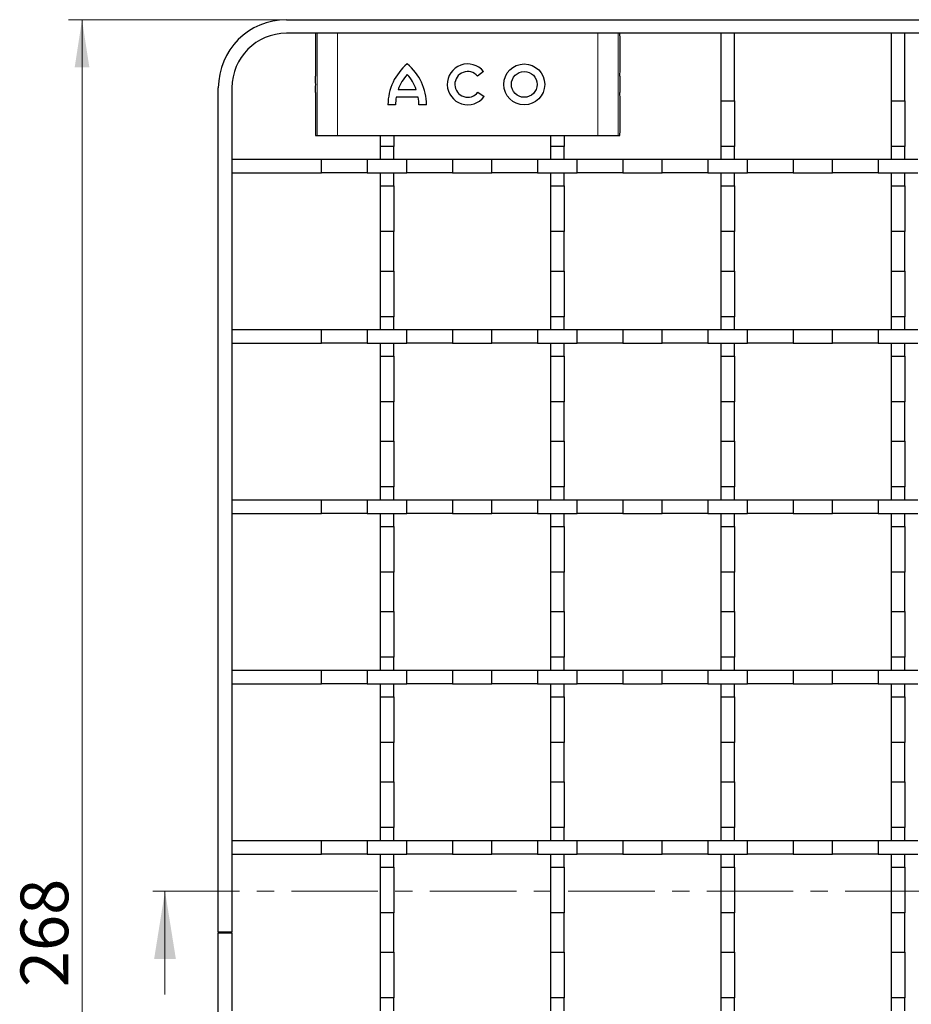
# Model space of a CAD drawing. Units: millimetres. Extents: x 0 to 420, y 0 to 297.
# Drawn here: x 74 to 140, y 149 to 222 of the extents above; entities that cross this region are included whole.
import ezdxf

# ---------------------------------------------------------------- set-up
doc = ezdxf.new("R2010")
doc.units = ezdxf.units.MM
doc.linetypes.add('CENTER', pattern=[10.16, 6.35, -1.27, 1.27, -1.27])
doc.styles.add('SLDTEXTSTYLE0', font='TXT', dxfattribs={"width": 0.605})
doc.dimstyles.new('SLDDIMSTYLE0', dxfattribs={"dimtxt": 3.5, "dimasz": 3.5, "dimexe": 0, "dimexo": 0.0625, "dimgap": 0.875, "dimtad": 1, "dimlfac": 2, "dimrnd": 1e-09, "dimzin": 12, "dimdsep": 46, "dimtxsty": 'SLDTEXTSTYLE0', "dimsah": 1, "dimcen": 0.09, "dimadec": 0, "dimazin": 3, "dimtfac": 1, "dimtdec": 3, "dimtofl": 0, "dimtmove": 0, "dimatfit": 3, "dimfxl": 1, "dimfrac": 2, "dimtolj": 1, "dimtzin": 12, "dimarcsym": 0})

# ---------------------------------------------------------------- blocks, each defined once
blk = doc.blocks.new('_D')
at = {"color": 7, "linetype": 'Continuous', "lineweight": 0}
for p, q in [((93.799, 221.539), (77.899, 221.539)), ((78.899, 87.539), (78.899, 221.539)), ((93.799, 87.539), (77.899, 87.539))]:
    blk.add_line(p, q, dxfattribs=at)
at = {"color": 7, "linetype": 'Continuous', "lineweight": 18}
for points in [[(78.899, 221.539), (78.361, 218.039), (79.438, 218.039)], [(78.899, 87.539), (79.438, 91.039), (78.361, 91.039)]]:
    blk.add_solid(points, dxfattribs=at)
at = {"color": 7, "linetype": 'Continuous', "lineweight": 18, "insert": (74.387, 150.528), "char_height": 3.5, "attachment_point": 1, "rotation": 90, "style": 'SLDTEXTSTYLE0'}
blk.add_mtext('268', dxfattribs=at)

msp = doc.modelspace()

# ---------------------------------------------------------------- linework, layer by layer
at = {"color": 7, "linetype": 'Continuous', "lineweight": 25}
for p, q in [((93.8992, 221.5387), (333.6492, 221.5387)), ((96.3488, 220.5387), (93.8992, 220.5387)), ((97.6478, 220.5387), (96.3488, 220.5387)), ((116.7507, 220.5387), (97.6478, 220.5387)), ((118.0498, 220.5387), (116.7507, 220.5387)), ((333.6492, 220.5387), (118.0498, 220.5387)), ((126.7742, 220.5387), (125.7742, 220.5387)), ((125.7742, 220.5387), (125.7742, 215.5907)), ((126.7742, 215.5907), (126.7742, 220.5387)), ((139.2742, 220.5387), (138.2742, 220.5387)), ((138.2742, 220.5387), (138.2742, 215.5907)), ((139.2742, 215.5907), (139.2742, 220.5387)), ((96.0247, 220.0387), (96.0247, 217.7887)), ((118.3739, 217.7887), (118.3739, 220.0387)), ((108.369, 217.7278), (107.924, 217.3943)), ((88.8992, 154.5637), (88.8992, 216.5387)), ((89.8992, 216.5387), (89.8992, 211.2887)), ((103.4289, 216.3998), (102.0928, 216.3998)), ((107.9501, 216.2157), (108.4072, 215.8992)), ((96.0247, 215.7887), (96.0247, 213.5387)), ((103.5729, 215.8442), (101.9488, 215.8442)), ((118.3739, 213.5387), (118.3739, 215.7887)), ((125.7742, 215.5907), (126.7742, 215.5907)), ((125.7742, 215.5907), (125.7742, 212.2366)), ((126.7742, 215.5907), (126.7742, 212.2366)), ((138.2742, 215.5907), (139.2742, 215.5907)), ((138.2742, 215.5907), (138.2742, 212.2366)), ((139.2742, 215.5907), (139.2742, 212.2366)), ((101.9021, 215.2886), (101.3466, 215.2886)), ((104.1751, 215.2886), (103.6195, 215.2886)), ((96.0421, 213.0387), (96.1487, 213.0387)), ((96.1487, 213.0387), (97.6478, 213.0387)), ((97.6478, 213.0387), (116.7507, 213.0387)), ((100.7742, 213.0387), (100.7742, 212.2366)), ((101.7742, 213.0387), (101.7742, 212.2366)), ((113.2742, 213.0387), (113.2742, 212.2366)), ((114.2742, 213.0387), (114.2742, 212.2366)), ((116.7507, 213.0387), (118.2498, 213.0387)), ((118.2498, 213.0387), (118.3564, 213.0387)), ((101.7742, 212.2366), (100.7742, 212.2366)), ((100.7742, 212.2366), (100.7742, 211.2887)), ((101.7742, 211.2887), (101.7742, 212.2366)), ((114.2742, 212.2366), (113.2742, 212.2366)), ((113.2742, 212.2366), (113.2742, 211.2887)), ((114.2742, 211.2887), (114.2742, 212.2366)), ((126.7742, 212.2366), (125.7742, 212.2366)), ((125.7742, 212.2366), (125.7742, 211.2887)), ((126.7742, 211.2887), (126.7742, 212.2366)), ((139.2742, 212.2366), (138.2742, 212.2366)), ((138.2742, 212.2366), (138.2742, 211.2887)), ((139.2742, 211.2887), (139.2742, 212.2366)), ((89.8992, 211.2887), (96.4721, 211.2887)), ((89.8992, 211.2887), (89.8992, 210.2887)), ((96.4721, 210.2887), (96.4721, 211.2887)), ((96.4721, 211.2887), (99.8262, 211.2887)), ((99.8262, 211.2887), (99.8262, 210.2887)), ((99.8262, 211.2887), (102.7221, 211.2887)), ((102.7221, 210.2887), (102.7221, 211.2887)), ((102.7221, 211.2887), (106.0762, 211.2887)), ((106.0762, 211.2887), (106.0762, 210.2887)), ((106.0762, 211.2887), (108.9721, 211.2887)), ((108.9721, 210.2887), (108.9721, 211.2887)), ((108.9721, 211.2887), (112.3262, 211.2887)), ((112.3262, 211.2887), (112.3262, 210.2887)), ((112.3262, 211.2887), (115.2221, 211.2887)), ((115.2221, 210.2887), (115.2221, 211.2887)), ((115.2221, 211.2887), (118.5762, 211.2887)), ((118.5762, 211.2887), (118.5762, 210.2887)), ((118.5762, 211.2887), (121.4721, 211.2887)), ((121.4721, 210.2887), (121.4721, 211.2887)), ((121.4721, 211.2887), (124.8262, 211.2887)), ((124.8262, 211.2887), (124.8262, 210.2887)), ((124.8262, 211.2887), (127.7221, 211.2887)), ((127.7221, 210.2887), (127.7221, 211.2887)), ((127.7221, 211.2887), (131.0762, 211.2887)), ((131.0762, 211.2887), (131.0762, 210.2887)), ((131.0762, 211.2887), (133.9721, 211.2887)), ((133.9721, 210.2887), (133.9721, 211.2887)), ((133.9721, 211.2887), (137.3262, 211.2887)), ((137.3262, 211.2887), (137.3262, 210.2887)), ((137.3262, 211.2887), (140.2221, 211.2887)), ((89.8992, 210.2887), (96.4721, 210.2887)), ((89.8992, 210.2887), (89.8992, 198.7887)), ((99.8262, 210.2887), (96.4721, 210.2887)), ((99.8262, 210.2887), (102.7221, 210.2887)), ((100.7742, 210.2887), (100.7742, 209.3407)), ((101.7742, 209.3407), (101.7742, 210.2887)), ((106.0762, 210.2887), (102.7221, 210.2887)), ((106.0762, 210.2887), (108.9721, 210.2887)), ((112.3262, 210.2887), (108.9721, 210.2887)), ((112.3262, 210.2887), (115.2221, 210.2887)), ((113.2742, 210.2887), (113.2742, 209.3407)), ((114.2742, 209.3407), (114.2742, 210.2887)), ((118.5762, 210.2887), (115.2221, 210.2887)), ((118.5762, 210.2887), (121.4721, 210.2887)), ((124.8262, 210.2887), (121.4721, 210.2887)), ((124.8262, 210.2887), (127.7221, 210.2887)), ((125.7742, 210.2887), (125.7742, 209.3407)), ((126.7742, 209.3407), (126.7742, 210.2887)), ((131.0762, 210.2887), (127.7221, 210.2887)), ((131.0762, 210.2887), (133.9721, 210.2887)), ((137.3262, 210.2887), (133.9721, 210.2887)), ((137.3262, 210.2887), (140.2221, 210.2887)), ((138.2742, 210.2887), (138.2742, 209.3407)), ((139.2742, 209.3407), (139.2742, 210.2887)), ((100.7742, 209.3407), (101.7742, 209.3407)), ((100.7742, 209.3407), (100.7742, 205.9866)), ((101.7742, 209.3407), (101.7742, 205.9866)), ((113.2742, 209.3407), (114.2742, 209.3407)), ((113.2742, 209.3407), (113.2742, 205.9866)), ((114.2742, 209.3407), (114.2742, 205.9866)), ((125.7742, 209.3407), (126.7742, 209.3407)), ((125.7742, 209.3407), (125.7742, 205.9866)), ((126.7742, 209.3407), (126.7742, 205.9866)), ((138.2742, 209.3407), (139.2742, 209.3407)), ((138.2742, 209.3407), (138.2742, 205.9866)), ((139.2742, 209.3407), (139.2742, 205.9866)), ((101.7742, 205.9866), (100.7742, 205.9866)), ((100.7742, 205.9866), (100.7742, 203.0907)), ((101.7742, 203.0907), (101.7742, 205.9866)), ((114.2742, 205.9866), (113.2742, 205.9866)), ((113.2742, 205.9866), (113.2742, 203.0907)), ((114.2742, 203.0907), (114.2742, 205.9866)), ((126.7742, 205.9866), (125.7742, 205.9866)), ((125.7742, 205.9866), (125.7742, 203.0907)), ((126.7742, 203.0907), (126.7742, 205.9866)), ((139.2742, 205.9866), (138.2742, 205.9866)), ((138.2742, 205.9866), (138.2742, 203.0907)), ((139.2742, 203.0907), (139.2742, 205.9866)), ((100.7742, 203.0907), (101.7742, 203.0907)), ((100.7742, 203.0907), (100.7742, 199.7366)), ((101.7742, 203.0907), (101.7742, 199.7366)), ((113.2742, 203.0907), (114.2742, 203.0907)), ((113.2742, 203.0907), (113.2742, 199.7366)), ((114.2742, 203.0907), (114.2742, 199.7366)), ((125.7742, 203.0907), (126.7742, 203.0907)), ((125.7742, 203.0907), (125.7742, 199.7366)), ((126.7742, 203.0907), (126.7742, 199.7366)), ((138.2742, 203.0907), (139.2742, 203.0907)), ((138.2742, 203.0907), (138.2742, 199.7366)), ((139.2742, 203.0907), (139.2742, 199.7366)), ((101.7742, 199.7366), (100.7742, 199.7366)), ((100.7742, 199.7366), (100.7742, 198.7887)), ((101.7742, 198.7887), (101.7742, 199.7366)), ((114.2742, 199.7366), (113.2742, 199.7366)), ((113.2742, 199.7366), (113.2742, 198.7887)), ((114.2742, 198.7887), (114.2742, 199.7366)), ((126.7742, 199.7366), (125.7742, 199.7366)), ((125.7742, 199.7366), (125.7742, 198.7887)), ((126.7742, 198.7887), (126.7742, 199.7366)), ((139.2742, 199.7366), (138.2742, 199.7366)), ((138.2742, 199.7366), (138.2742, 198.7887)), ((139.2742, 198.7887), (139.2742, 199.7366)), ((89.8992, 198.7887), (96.4721, 198.7887)), ((89.8992, 198.7887), (89.8992, 197.7887)), ((96.4721, 197.7887), (96.4721, 198.7887)), ((96.4721, 198.7887), (99.8262, 198.7887)), ((99.8262, 198.7887), (99.8262, 197.7887)), ((99.8262, 198.7887), (102.7221, 198.7887)), ((102.7221, 197.7887), (102.7221, 198.7887)), ((102.7221, 198.7887), (106.0762, 198.7887)), ((106.0762, 198.7887), (106.0762, 197.7887)), ((106.0762, 198.7887), (108.9721, 198.7887)), ((108.9721, 197.7887), (108.9721, 198.7887)), ((108.9721, 198.7887), (112.3262, 198.7887)), ((112.3262, 198.7887), (112.3262, 197.7887)), ((112.3262, 198.7887), (115.2221, 198.7887)), ((115.2221, 197.7887), (115.2221, 198.7887)), ((115.2221, 198.7887), (118.5762, 198.7887)), ((118.5762, 198.7887), (118.5762, 197.7887)), ((118.5762, 198.7887), (121.4721, 198.7887)), ((121.4721, 197.7887), (121.4721, 198.7887)), ((121.4721, 198.7887), (124.8262, 198.7887)), ((124.8262, 198.7887), (124.8262, 197.7887)), ((124.8262, 198.7887), (127.7221, 198.7887)), ((127.7221, 197.7887), (127.7221, 198.7887)), ((127.7221, 198.7887), (131.0762, 198.7887)), ((131.0762, 198.7887), (131.0762, 197.7887)), ((131.0762, 198.7887), (133.9721, 198.7887)), ((133.9721, 197.7887), (133.9721, 198.7887)), ((133.9721, 198.7887), (137.3262, 198.7887)), ((137.3262, 198.7887), (137.3262, 197.7887)), ((137.3262, 198.7887), (140.2221, 198.7887)), ((89.8992, 197.7887), (96.4721, 197.7887)), ((89.8992, 197.7887), (89.8992, 186.2887)), ((99.8262, 197.7887), (96.4721, 197.7887)), ((99.8262, 197.7887), (102.7221, 197.7887)), ((100.7742, 197.7887), (100.7742, 196.8407)), ((101.7742, 196.8407), (101.7742, 197.7887)), ((106.0762, 197.7887), (102.7221, 197.7887)), ((106.0762, 197.7887), (108.9721, 197.7887)), ((112.3262, 197.7887), (108.9721, 197.7887)), ((112.3262, 197.7887), (115.2221, 197.7887)), ((113.2742, 197.7887), (113.2742, 196.8407)), ((114.2742, 196.8407), (114.2742, 197.7887)), ((118.5762, 197.7887), (115.2221, 197.7887)), ((118.5762, 197.7887), (121.4721, 197.7887)), ((124.8262, 197.7887), (121.4721, 197.7887)), ((124.8262, 197.7887), (127.7221, 197.7887)), ((125.7742, 197.7887), (125.7742, 196.8407)), ((126.7742, 196.8407), (126.7742, 197.7887)), ((131.0762, 197.7887), (127.7221, 197.7887)), ((131.0762, 197.7887), (133.9721, 197.7887)), ((137.3262, 197.7887), (133.9721, 197.7887)), ((137.3262, 197.7887), (140.2221, 197.7887)), ((138.2742, 197.7887), (138.2742, 196.8407)), ((139.2742, 196.8407), (139.2742, 197.7887)), ((100.7742, 196.8407), (101.7742, 196.8407)), ((100.7742, 196.8407), (100.7742, 193.4866)), ((101.7742, 196.8407), (101.7742, 193.4866)), ((113.2742, 196.8407), (114.2742, 196.8407)), ((113.2742, 196.8407), (113.2742, 193.4866)), ((114.2742, 196.8407), (114.2742, 193.4866)), ((125.7742, 196.8407), (126.7742, 196.8407)), ((125.7742, 196.8407), (125.7742, 193.4866)), ((126.7742, 196.8407), (126.7742, 193.4866)), ((138.2742, 196.8407), (139.2742, 196.8407)), ((138.2742, 196.8407), (138.2742, 193.4866)), ((139.2742, 196.8407), (139.2742, 193.4866)), ((101.7742, 193.4866), (100.7742, 193.4866)), ((100.7742, 193.4866), (100.7742, 190.5907)), ((101.7742, 190.5907), (101.7742, 193.4866)), ((114.2742, 193.4866), (113.2742, 193.4866)), ((113.2742, 193.4866), (113.2742, 190.5907)), ((114.2742, 190.5907), (114.2742, 193.4866)), ((126.7742, 193.4866), (125.7742, 193.4866)), ((125.7742, 193.4866), (125.7742, 190.5907)), ((126.7742, 190.5907), (126.7742, 193.4866)), ((139.2742, 193.4866), (138.2742, 193.4866)), ((138.2742, 193.4866), (138.2742, 190.5907)), ((139.2742, 190.5907), (139.2742, 193.4866)), ((100.7742, 190.5907), (101.7742, 190.5907)), ((100.7742, 190.5907), (100.7742, 187.2366)), ((101.7742, 190.5907), (101.7742, 187.2366)), ((113.2742, 190.5907), (114.2742, 190.5907)), ((113.2742, 190.5907), (113.2742, 187.2366)), ((114.2742, 190.5907), (114.2742, 187.2366)), ((125.7742, 190.5907), (126.7742, 190.5907)), ((125.7742, 190.5907), (125.7742, 187.2366)), ((126.7742, 190.5907), (126.7742, 187.2366)), ((138.2742, 190.5907), (139.2742, 190.5907)), ((138.2742, 190.5907), (138.2742, 187.2366)), ((139.2742, 190.5907), (139.2742, 187.2366)), ((101.7742, 187.2366), (100.7742, 187.2366)), ((100.7742, 187.2366), (100.7742, 186.2887)), ((101.7742, 186.2887), (101.7742, 187.2366)), ((114.2742, 187.2366), (113.2742, 187.2366)), ((113.2742, 187.2366), (113.2742, 186.2887)), ((114.2742, 186.2887), (114.2742, 187.2366)), ((126.7742, 187.2366), (125.7742, 187.2366)), ((125.7742, 187.2366), (125.7742, 186.2887)), ((126.7742, 186.2887), (126.7742, 187.2366)), ((139.2742, 187.2366), (138.2742, 187.2366)), ((138.2742, 187.2366), (138.2742, 186.2887)), ((139.2742, 186.2887), (139.2742, 187.2366)), ((89.8992, 186.2887), (96.4721, 186.2887)), ((89.8992, 186.2887), (89.8992, 185.2887)), ((96.4721, 185.2887), (96.4721, 186.2887)), ((96.4721, 186.2887), (99.8262, 186.2887)), ((99.8262, 186.2887), (99.8262, 185.2887)), ((99.8262, 186.2887), (102.7221, 186.2887)), ((102.7221, 185.2887), (102.7221, 186.2887)), ((102.7221, 186.2887), (106.0762, 186.2887)), ((106.0762, 186.2887), (106.0762, 185.2887)), ((106.0762, 186.2887), (108.9721, 186.2887)), ((108.9721, 185.2887), (108.9721, 186.2887)), ((108.9721, 186.2887), (112.3262, 186.2887)), ((112.3262, 186.2887), (112.3262, 185.2887)), ((112.3262, 186.2887), (115.2221, 186.2887)), ((115.2221, 185.2887), (115.2221, 186.2887)), ((115.2221, 186.2887), (118.5762, 186.2887)), ((118.5762, 186.2887), (118.5762, 185.2887)), ((118.5762, 186.2887), (121.4721, 186.2887)), ((121.4721, 185.2887), (121.4721, 186.2887)), ((121.4721, 186.2887), (124.8262, 186.2887)), ((124.8262, 186.2887), (124.8262, 185.2887)), ((124.8262, 186.2887), (127.7221, 186.2887)), ((127.7221, 185.2887), (127.7221, 186.2887)), ((127.7221, 186.2887), (131.0762, 186.2887)), ((131.0762, 186.2887), (131.0762, 185.2887)), ((131.0762, 186.2887), (133.9721, 186.2887)), ((133.9721, 185.2887), (133.9721, 186.2887)), ((133.9721, 186.2887), (137.3262, 186.2887)), ((137.3262, 186.2887), (137.3262, 185.2887)), ((137.3262, 186.2887), (140.2221, 186.2887)), ((89.8992, 185.2887), (96.4721, 185.2887)), ((89.8992, 185.2887), (89.8992, 173.7887)), ((99.8262, 185.2887), (96.4721, 185.2887)), ((99.8262, 185.2887), (102.7221, 185.2887)), ((100.7742, 185.2887), (100.7742, 184.3407)), ((101.7742, 184.3407), (101.7742, 185.2887)), ((106.0762, 185.2887), (102.7221, 185.2887)), ((106.0762, 185.2887), (108.9721, 185.2887)), ((112.3262, 185.2887), (108.9721, 185.2887)), ((112.3262, 185.2887), (115.2221, 185.2887)), ((113.2742, 185.2887), (113.2742, 184.3407)), ((114.2742, 184.3407), (114.2742, 185.2887)), ((118.5762, 185.2887), (115.2221, 185.2887)), ((118.5762, 185.2887), (121.4721, 185.2887)), ((124.8262, 185.2887), (121.4721, 185.2887)), ((124.8262, 185.2887), (127.7221, 185.2887)), ((125.7742, 185.2887), (125.7742, 184.3407)), ((126.7742, 184.3407), (126.7742, 185.2887)), ((131.0762, 185.2887), (127.7221, 185.2887)), ((131.0762, 185.2887), (133.9721, 185.2887)), ((137.3262, 185.2887), (133.9721, 185.2887)), ((137.3262, 185.2887), (140.2221, 185.2887)), ((138.2742, 185.2887), (138.2742, 184.3407)), ((139.2742, 184.3407), (139.2742, 185.2887)), ((100.7742, 184.3407), (101.7742, 184.3407)), ((100.7742, 184.3407), (100.7742, 180.9866)), ((101.7742, 184.3407), (101.7742, 180.9866)), ((113.2742, 184.3407), (114.2742, 184.3407)), ((113.2742, 184.3407), (113.2742, 180.9866)), ((114.2742, 184.3407), (114.2742, 180.9866)), ((125.7742, 184.3407), (126.7742, 184.3407)), ((125.7742, 184.3407), (125.7742, 180.9866)), ((126.7742, 184.3407), (126.7742, 180.9866)), ((138.2742, 184.3407), (139.2742, 184.3407)), ((138.2742, 184.3407), (138.2742, 180.9866)), ((139.2742, 184.3407), (139.2742, 180.9866)), ((101.7742, 180.9866), (100.7742, 180.9866)), ((100.7742, 180.9866), (100.7742, 178.0907)), ((101.7742, 178.0907), (101.7742, 180.9866)), ((114.2742, 180.9866), (113.2742, 180.9866)), ((113.2742, 180.9866), (113.2742, 178.0907)), ((114.2742, 178.0907), (114.2742, 180.9866)), ((126.7742, 180.9866), (125.7742, 180.9866)), ((125.7742, 180.9866), (125.7742, 178.0907)), ((126.7742, 178.0907), (126.7742, 180.9866)), ((139.2742, 180.9866), (138.2742, 180.9866)), ((138.2742, 180.9866), (138.2742, 178.0907)), ((139.2742, 178.0907), (139.2742, 180.9866)), ((100.7742, 178.0907), (101.7742, 178.0907)), ((100.7742, 178.0907), (100.7742, 174.7366)), ((101.7742, 178.0907), (101.7742, 174.7366)), ((113.2742, 178.0907), (114.2742, 178.0907)), ((113.2742, 178.0907), (113.2742, 174.7366)), ((114.2742, 178.0907), (114.2742, 174.7366)), ((125.7742, 178.0907), (126.7742, 178.0907)), ((125.7742, 178.0907), (125.7742, 174.7366)), ((126.7742, 178.0907), (126.7742, 174.7366)), ((138.2742, 178.0907), (139.2742, 178.0907)), ((138.2742, 178.0907), (138.2742, 174.7366)), ((139.2742, 178.0907), (139.2742, 174.7366)), ((101.7742, 174.7366), (100.7742, 174.7366)), ((100.7742, 174.7366), (100.7742, 173.7887)), ((101.7742, 173.7887), (101.7742, 174.7366)), ((114.2742, 174.7366), (113.2742, 174.7366)), ((113.2742, 174.7366), (113.2742, 173.7887)), ((114.2742, 173.7887), (114.2742, 174.7366)), ((126.7742, 174.7366), (125.7742, 174.7366)), ((125.7742, 174.7366), (125.7742, 173.7887)), ((126.7742, 173.7887), (126.7742, 174.7366)), ((139.2742, 174.7366), (138.2742, 174.7366)), ((138.2742, 174.7366), (138.2742, 173.7887)), ((139.2742, 173.7887), (139.2742, 174.7366)), ((89.8992, 173.7887), (96.4721, 173.7887)), ((89.8992, 173.7887), (89.8992, 172.7887)), ((96.4721, 172.7887), (96.4721, 173.7887)), ((96.4721, 173.7887), (99.8262, 173.7887)), ((99.8262, 173.7887), (99.8262, 172.7887)), ((99.8262, 173.7887), (102.7221, 173.7887)), ((102.7221, 172.7887), (102.7221, 173.7887)), ((102.7221, 173.7887), (106.0762, 173.7887)), ((106.0762, 173.7887), (106.0762, 172.7887)), ((106.0762, 173.7887), (108.9721, 173.7887)), ((108.9721, 172.7887), (108.9721, 173.7887)), ((108.9721, 173.7887), (112.3262, 173.7887)), ((112.3262, 173.7887), (112.3262, 172.7887)), ((112.3262, 173.7887), (115.2221, 173.7887)), ((115.2221, 172.7887), (115.2221, 173.7887)), ((115.2221, 173.7887), (118.5762, 173.7887)), ((118.5762, 173.7887), (118.5762, 172.7887)), ((118.5762, 173.7887), (121.4721, 173.7887)), ((121.4721, 172.7887), (121.4721, 173.7887)), ((121.4721, 173.7887), (124.8262, 173.7887)), ((124.8262, 173.7887), (124.8262, 172.7887)), ((124.8262, 173.7887), (127.7221, 173.7887)), ((127.7221, 172.7887), (127.7221, 173.7887)), ((127.7221, 173.7887), (131.0762, 173.7887)), ((131.0762, 173.7887), (131.0762, 172.7887)), ((131.0762, 173.7887), (133.9721, 173.7887)), ((133.9721, 172.7887), (133.9721, 173.7887)), ((133.9721, 173.7887), (137.3262, 173.7887)), ((137.3262, 173.7887), (137.3262, 172.7887)), ((137.3262, 173.7887), (140.2221, 173.7887)), ((89.8992, 172.7887), (96.4721, 172.7887)), ((89.8992, 172.7887), (89.8992, 161.2887)), ((99.8262, 172.7887), (96.4721, 172.7887)), ((99.8262, 172.7887), (102.7221, 172.7887)), ((100.7742, 172.7887), (100.7742, 171.8407)), ((101.7742, 171.8407), (101.7742, 172.7887)), ((106.0762, 172.7887), (102.7221, 172.7887)), ((106.0762, 172.7887), (108.9721, 172.7887)), ((112.3262, 172.7887), (108.9721, 172.7887)), ((112.3262, 172.7887), (115.2221, 172.7887)), ((113.2742, 172.7887), (113.2742, 171.8407)), ((114.2742, 171.8407), (114.2742, 172.7887)), ((118.5762, 172.7887), (115.2221, 172.7887)), ((118.5762, 172.7887), (121.4721, 172.7887)), ((124.8262, 172.7887), (121.4721, 172.7887)), ((124.8262, 172.7887), (127.7221, 172.7887)), ((125.7742, 172.7887), (125.7742, 171.8407)), ((126.7742, 171.8407), (126.7742, 172.7887)), ((131.0762, 172.7887), (127.7221, 172.7887)), ((131.0762, 172.7887), (133.9721, 172.7887)), ((137.3262, 172.7887), (133.9721, 172.7887)), ((137.3262, 172.7887), (140.2221, 172.7887)), ((138.2742, 172.7887), (138.2742, 171.8407)), ((139.2742, 171.8407), (139.2742, 172.7887)), ((100.7742, 171.8407), (101.7742, 171.8407)), ((100.7742, 171.8407), (100.7742, 168.4866)), ((101.7742, 171.8407), (101.7742, 168.4866)), ((113.2742, 171.8407), (114.2742, 171.8407)), ((113.2742, 171.8407), (113.2742, 168.4866)), ((114.2742, 171.8407), (114.2742, 168.4866)), ((125.7742, 171.8407), (126.7742, 171.8407)), ((125.7742, 171.8407), (125.7742, 168.4866)), ((126.7742, 171.8407), (126.7742, 168.4866)), ((138.2742, 171.8407), (139.2742, 171.8407)), ((138.2742, 171.8407), (138.2742, 168.4866)), ((139.2742, 171.8407), (139.2742, 168.4866)), ((101.7742, 168.4866), (100.7742, 168.4866)), ((100.7742, 168.4866), (100.7742, 165.5907)), ((101.7742, 165.5907), (101.7742, 168.4866)), ((114.2742, 168.4866), (113.2742, 168.4866)), ((113.2742, 168.4866), (113.2742, 165.5907)), ((114.2742, 165.5907), (114.2742, 168.4866)), ((126.7742, 168.4866), (125.7742, 168.4866)), ((125.7742, 168.4866), (125.7742, 165.5907)), ((126.7742, 165.5907), (126.7742, 168.4866)), ((139.2742, 168.4866), (138.2742, 168.4866)), ((138.2742, 168.4866), (138.2742, 165.5907)), ((139.2742, 165.5907), (139.2742, 168.4866)), ((100.7742, 165.5907), (101.7742, 165.5907)), ((100.7742, 165.5907), (100.7742, 162.2366)), ((101.7742, 165.5907), (101.7742, 162.2366)), ((113.2742, 165.5907), (114.2742, 165.5907)), ((113.2742, 165.5907), (113.2742, 162.2366)), ((114.2742, 165.5907), (114.2742, 162.2366)), ((125.7742, 165.5907), (126.7742, 165.5907)), ((125.7742, 165.5907), (125.7742, 162.2366)), ((126.7742, 165.5907), (126.7742, 162.2366)), ((138.2742, 165.5907), (139.2742, 165.5907)), ((138.2742, 165.5907), (138.2742, 162.2366)), ((139.2742, 165.5907), (139.2742, 162.2366)), ((101.7742, 162.2366), (100.7742, 162.2366)), ((100.7742, 162.2366), (100.7742, 161.2887)), ((101.7742, 161.2887), (101.7742, 162.2366)), ((114.2742, 162.2366), (113.2742, 162.2366)), ((113.2742, 162.2366), (113.2742, 161.2887)), ((114.2742, 161.2887), (114.2742, 162.2366)), ((126.7742, 162.2366), (125.7742, 162.2366)), ((125.7742, 162.2366), (125.7742, 161.2887)), ((126.7742, 161.2887), (126.7742, 162.2366)), ((139.2742, 162.2366), (138.2742, 162.2366)), ((138.2742, 162.2366), (138.2742, 161.2887)), ((139.2742, 161.2887), (139.2742, 162.2366)), ((89.8992, 161.2887), (96.4721, 161.2887)), ((89.8992, 161.2887), (89.8992, 160.2887)), ((96.4721, 160.2887), (96.4721, 161.2887)), ((96.4721, 161.2887), (99.8262, 161.2887)), ((99.8262, 161.2887), (99.8262, 160.2887)), ((99.8262, 161.2887), (102.7221, 161.2887)), ((102.7221, 160.2887), (102.7221, 161.2887)), ((102.7221, 161.2887), (106.0762, 161.2887)), ((106.0762, 161.2887), (106.0762, 160.2887)), ((106.0762, 161.2887), (108.9721, 161.2887)), ((108.9721, 160.2887), (108.9721, 161.2887)), ((108.9721, 161.2887), (112.3262, 161.2887)), ((112.3262, 161.2887), (112.3262, 160.2887)), ((112.3262, 161.2887), (115.2221, 161.2887)), ((115.2221, 160.2887), (115.2221, 161.2887)), ((115.2221, 161.2887), (118.5762, 161.2887)), ((118.5762, 161.2887), (118.5762, 160.2887)), ((118.5762, 161.2887), (121.4721, 161.2887)), ((121.4721, 160.2887), (121.4721, 161.2887)), ((121.4721, 161.2887), (124.8262, 161.2887)), ((124.8262, 161.2887), (124.8262, 160.2887)), ((124.8262, 161.2887), (127.7221, 161.2887)), ((127.7221, 160.2887), (127.7221, 161.2887)), ((127.7221, 161.2887), (131.0762, 161.2887)), ((131.0762, 161.2887), (131.0762, 160.2887)), ((131.0762, 161.2887), (133.9721, 161.2887)), ((133.9721, 160.2887), (133.9721, 161.2887)), ((133.9721, 161.2887), (137.3262, 161.2887)), ((137.3262, 161.2887), (137.3262, 160.2887)), ((137.3262, 161.2887), (140.2221, 161.2887)), ((89.8992, 160.2887), (96.4721, 160.2887)), ((89.8992, 160.2887), (89.8992, 154.5637)), ((99.8262, 160.2887), (96.4721, 160.2887)), ((99.8262, 160.2887), (102.7221, 160.2887)), ((100.7742, 160.2887), (100.7742, 159.3407)), ((101.7742, 159.3407), (101.7742, 160.2887)), ((106.0762, 160.2887), (102.7221, 160.2887)), ((106.0762, 160.2887), (108.9721, 160.2887)), ((112.3262, 160.2887), (108.9721, 160.2887)), ((112.3262, 160.2887), (115.2221, 160.2887)), ((113.2742, 160.2887), (113.2742, 159.3407)), ((114.2742, 159.3407), (114.2742, 160.2887)), ((118.5762, 160.2887), (115.2221, 160.2887)), ((118.5762, 160.2887), (121.4721, 160.2887)), ((124.8262, 160.2887), (121.4721, 160.2887)), ((124.8262, 160.2887), (127.7221, 160.2887)), ((125.7742, 160.2887), (125.7742, 159.3407)), ((126.7742, 159.3407), (126.7742, 160.2887)), ((131.0762, 160.2887), (127.7221, 160.2887)), ((131.0762, 160.2887), (133.9721, 160.2887)), ((137.3262, 160.2887), (133.9721, 160.2887)), ((137.3262, 160.2887), (140.2221, 160.2887)), ((138.2742, 160.2887), (138.2742, 159.3407)), ((139.2742, 159.3407), (139.2742, 160.2887)), ((100.7742, 159.3407), (101.7742, 159.3407)), ((100.7742, 159.3407), (100.7742, 155.9866)), ((101.7742, 159.3407), (101.7742, 155.9866)), ((113.2742, 159.3407), (114.2742, 159.3407)), ((113.2742, 159.3407), (113.2742, 155.9866)), ((114.2742, 159.3407), (114.2742, 155.9866)), ((125.7742, 159.3407), (126.7742, 159.3407)), ((125.7742, 159.3407), (125.7742, 155.9866)), ((126.7742, 159.3407), (126.7742, 155.9866)), ((138.2742, 159.3407), (139.2742, 159.3407)), ((138.2742, 159.3407), (138.2742, 155.9866)), ((139.2742, 159.3407), (139.2742, 155.9866)), ((101.7742, 155.9866), (100.7742, 155.9866)), ((100.7742, 155.9866), (100.7742, 153.0907)), ((101.7742, 153.0907), (101.7742, 155.9866)), ((114.2742, 155.9866), (113.2742, 155.9866)), ((113.2742, 155.9866), (113.2742, 153.0907)), ((114.2742, 153.0907), (114.2742, 155.9866)), ((126.7742, 155.9866), (125.7742, 155.9866)), ((125.7742, 155.9866), (125.7742, 153.0907)), ((126.7742, 153.0907), (126.7742, 155.9866)), ((139.2742, 155.9866), (138.2742, 155.9866)), ((138.2742, 155.9866), (138.2742, 153.0907)), ((139.2742, 153.0907), (139.2742, 155.9866)), ((89.8992, 154.5637), (88.8992, 154.5637)), ((88.8992, 154.5137), (89.8992, 154.5137)), ((88.8992, 92.5387), (88.8992, 154.5137)), ((89.8992, 154.5137), (89.8992, 148.7887)), ((100.7742, 153.0907), (101.7742, 153.0907)), ((100.7742, 153.0907), (100.7742, 149.7366)), ((101.7742, 153.0907), (101.7742, 149.7366)), ((113.2742, 153.0907), (114.2742, 153.0907)), ((113.2742, 153.0907), (113.2742, 149.7366)), ((114.2742, 153.0907), (114.2742, 149.7366)), ((125.7742, 153.0907), (126.7742, 153.0907)), ((125.7742, 153.0907), (125.7742, 149.7366)), ((126.7742, 153.0907), (126.7742, 149.7366)), ((138.2742, 153.0907), (139.2742, 153.0907)), ((138.2742, 153.0907), (138.2742, 149.7366)), ((139.2742, 153.0907), (139.2742, 149.7366)), ((101.7742, 149.7366), (100.7742, 149.7366)), ((100.7742, 149.7366), (100.7742, 148.7887)), ((101.7742, 148.7887), (101.7742, 149.7366)), ((114.2742, 149.7366), (113.2742, 149.7366)), ((113.2742, 149.7366), (113.2742, 148.7887)), ((114.2742, 148.7887), (114.2742, 149.7366)), ((126.7742, 149.7366), (125.7742, 149.7366)), ((125.7742, 149.7366), (125.7742, 148.7887)), ((126.7742, 148.7887), (126.7742, 149.7366)), ((139.2742, 149.7366), (138.2742, 149.7366)), ((138.2742, 149.7366), (138.2742, 148.7887)), ((139.2742, 148.7887), (139.2742, 149.7366))]:
    msp.add_line(p, q, dxfattribs=at)
at = {"color": 8, "linetype": 'Continuous', "lineweight": 18}
for p, q in [((96.1487, 213.0387), (96.1487, 220.5387)), ((97.6478, 213.0387), (97.6478, 220.5387)), ((116.7507, 213.0387), (116.7507, 220.5387)), ((118.2498, 213.0387), (118.2498, 220.5387))]:
    msp.add_line(p, q, dxfattribs=at)
at = {"color": 7, "linetype": 'CENTER', "lineweight": 18}
msp.add_line((344.452, 157.5785), (82.9868, 157.5785), dxfattribs=at)
at = {"color": 7, "linetype": 'Continuous', "lineweight": 18}
msp.add_line((84.9868, 149.9785), (84.9868, 157.5785), dxfattribs=at)
at = {"color": 7, "linetype": 'Continuous', "lineweight": 25}
for radius in [1.5001, 0.9445]:
    msp.add_circle((111.3465, 216.7887), radius, dxfattribs=at)
for centre, radius, start, end in [((93.8992, 216.5387), 5, 90, 180), ((93.8992, 216.5387), 4, 90, 180), ((99.6195, 220.1635), 3.597, 174.013347, 181.989088), ((114.7791, 220.1635), 3.597, 358.010912, 5.986653), ((105.2356, 215.2886), 3.8891, 129.51983, 179.999998), ((100.286, 215.2886), 3.8891, 359.99995, 50.480118), ((107.1993, 216.7887), 1.5001, 38.757955, 323.633204), ((105.537, 217.7546), 9.5124, 179.79477, 182.204621), ((107.1993, 216.7887), 0.9445, 39.886953, 322.654867), ((108.8615, 217.7546), 9.5124, 357.795379, 0.20523), ((79.6, 216.7887), 16.4426, 357.908779, 2.091221), ((105.2356, 215.2886), 3.3335, 137.936515, 160.528758), ((100.286, 215.2886), 3.3335, 19.471242, 42.063485), ((134.7985, 216.7887), 16.4426, 177.908779, 182.091221), ((105.537, 215.8227), 9.5124, 177.795379, 180.20523), ((108.8615, 215.8227), 9.5124, 359.79477, 2.204621), ((105.2356, 215.2887), 3.3335, 170.406175, 180.000256), ((100.286, 215.2886), 3.3335, 0.000081, 9.594171), ((99.6195, 213.4138), 3.597, 178.010912, 185.986653), ((114.7791, 213.4138), 3.597, 354.013347, 1.989088)]:
    msp.add_arc(centre, radius, start, end, dxfattribs=at)
at = {"color": 7, "linetype": 'Continuous', "lineweight": 18}
msp.add_solid([(84.9868, 157.5785), (84.1868, 152.5785), (85.7868, 152.5785)], dxfattribs=at)

# ---------------------------------------------------------------- dimensions: what is measured, and where the dimension line sits
dim = msp.add_linear_dim(base=(78.8991, 221.5387), p1=(93.8992, 87.5387), p2=(93.8992, 221.5387), angle=90, dimstyle='SLDDIMSTYLE0', dxfattribs=at)
dim.commit()
dim.dimension.update_dxf_attribs({"geometry": '_D', "text_midpoint": (78.8991, 154.5387), "dimtype": 160})

doc.saveas('drawing.dxf')
